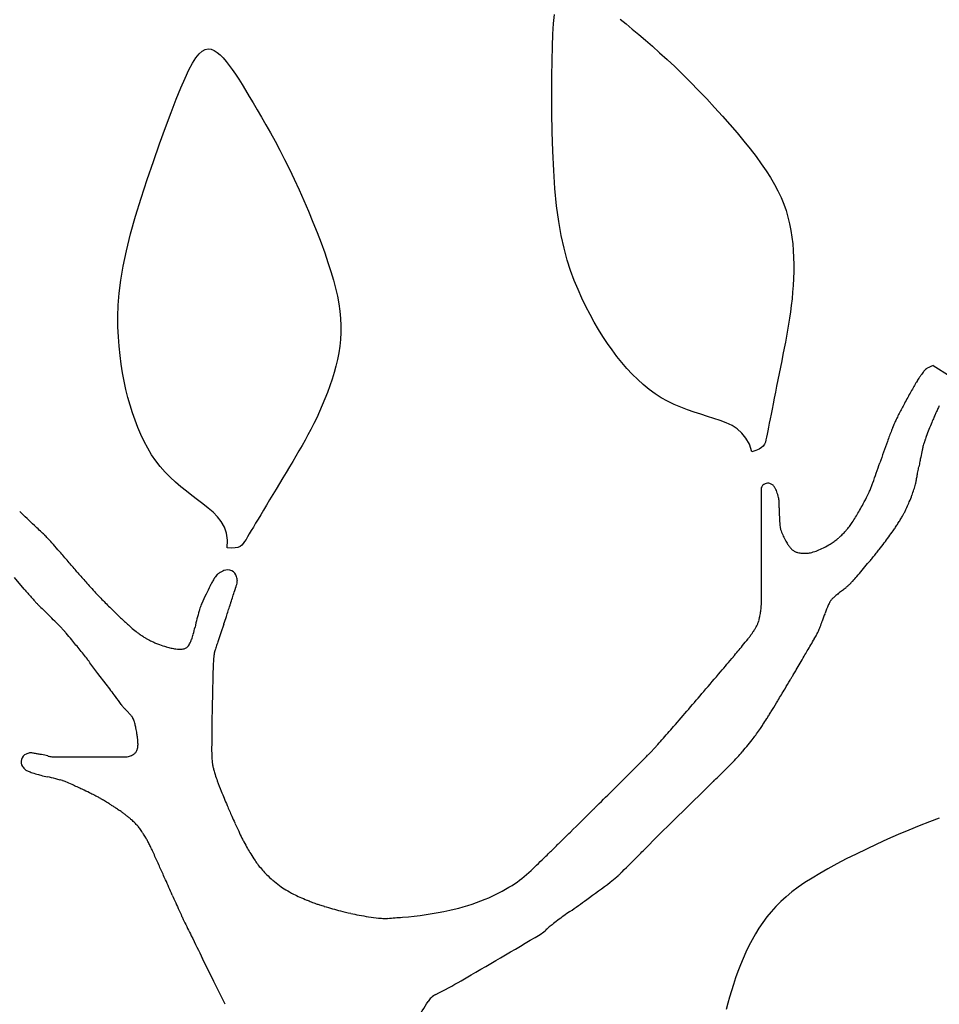
# Model space of a CAD drawing. Units: millimetres. Extents: x 62 to 822, y 13 to 886.
# Drawn here: x 156 to 178, y 382 to 406 of the extents above; entities that cross this region are included whole.
import ezdxf

# ---------------------------------------------------------------- set-up
doc = ezdxf.new("R2010")
doc.units = ezdxf.units.MM

msp = doc.modelspace()

# ---------------------------------------------------------------- linework, layer by layer
for p, q in [((169.112, 405.433), (169.133, 405.645)), ((169.096, 405.182), (169.112, 405.433)), ((170.69, 405.534), (170.828, 405.42)), ((170.828, 405.42), (170.973, 405.3)), ((169.084, 404.89), (169.096, 405.182)), ((170.973, 405.3), (171.126, 405.172)), ((171.126, 405.172), (171.285, 405.036)), ((169.076, 404.554), (169.084, 404.89)), ((171.285, 405.036), (171.451, 404.892)), ((171.451, 404.892), (171.622, 404.74)), ((160.64, 404.616), (160.715, 404.71)), ((160.715, 404.71), (160.788, 404.775)), ((160.788, 404.775), (160.86, 404.814)), ((160.86, 404.814), (160.931, 404.828)), ((160.931, 404.828), (161.002, 404.82)), ((161.002, 404.82), (161.073, 404.793)), ((161.073, 404.793), (161.144, 404.748)), ((161.144, 404.748), (161.214, 404.688)), ((161.214, 404.688), (161.286, 404.615)), ((171.622, 404.74), (171.799, 404.58)), ((160.477, 404.334), (160.561, 404.492)), ((160.561, 404.492), (160.64, 404.616)), ((161.286, 404.615), (161.357, 404.532)), ((161.357, 404.532), (161.429, 404.439)), ((161.429, 404.439), (161.503, 404.339)), ((169.07, 404.174), (169.076, 404.554)), ((171.799, 404.58), (171.98, 404.41)), ((160.386, 404.14), (160.477, 404.334)), ((161.503, 404.339), (161.578, 404.229)), ((161.578, 404.229), (161.655, 404.111)), ((171.98, 404.41), (172.166, 404.232)), ((172.166, 404.232), (172.355, 404.044)), ((160.287, 403.909), (160.386, 404.14)), ((161.655, 404.111), (161.735, 403.984)), ((161.735, 403.984), (161.819, 403.849)), ((169.067, 403.759), (169.07, 404.174)), ((172.355, 404.044), (172.546, 403.848)), ((160.177, 403.639), (160.287, 403.909)), ((161.819, 403.849), (161.906, 403.704)), ((169.069, 403.318), (169.067, 403.759)), ((172.546, 403.848), (172.737, 403.647)), ((160.056, 403.325), (160.177, 403.639)), ((161.906, 403.704), (161.997, 403.551)), ((161.997, 403.551), (162.094, 403.388)), ((172.737, 403.647), (172.925, 403.444)), ((159.922, 402.97), (160.056, 403.325)), ((162.094, 403.388), (162.194, 403.216)), ((169.077, 402.864), (169.069, 403.318)), ((172.925, 403.444), (173.11, 403.239)), ((162.194, 403.216), (162.299, 403.034)), ((162.299, 403.034), (162.406, 402.843)), ((173.11, 403.239), (173.288, 403.037)), ((173.288, 403.037), (173.459, 402.838)), ((159.78, 402.58), (159.922, 402.97)), ((162.406, 402.843), (162.516, 402.643)), ((169.091, 402.405), (169.077, 402.864)), ((173.459, 402.838), (173.619, 402.645)), ((159.633, 402.164), (159.78, 402.58)), ((162.516, 402.643), (162.629, 402.432)), ((173.619, 402.645), (173.767, 402.459)), ((162.629, 402.432), (162.742, 402.211)), ((169.113, 401.953), (169.091, 402.405)), ((173.767, 402.459), (173.904, 402.281)), ((159.487, 401.734), (159.633, 402.164)), ((162.742, 402.211), (162.857, 401.981)), ((173.904, 402.281), (174.03, 402.109)), ((174.03, 402.109), (174.144, 401.943)), ((162.857, 401.981), (162.971, 401.74)), ((169.143, 401.519), (169.113, 401.953)), ((174.144, 401.943), (174.248, 401.78)), ((159.346, 401.297), (159.487, 401.734)), ((162.971, 401.74), (163.085, 401.491)), ((174.248, 401.78), (174.341, 401.621)), ((174.341, 401.621), (174.424, 401.465)), ((163.085, 401.491), (163.197, 401.238)), ((169.183, 401.113), (169.143, 401.519)), ((174.424, 401.465), (174.497, 401.309)), ((159.214, 400.865), (159.346, 401.297)), ((163.197, 401.238), (163.306, 400.983)), ((174.497, 401.309), (174.561, 401.154)), ((174.561, 401.154), (174.615, 400.999)), ((163.306, 400.983), (163.411, 400.728)), ((169.232, 400.744), (169.183, 401.113)), ((174.615, 400.999), (174.661, 400.844)), ((159.096, 400.446), (159.214, 400.865)), ((163.411, 400.728), (163.511, 400.477)), ((169.291, 400.409), (169.232, 400.744)), ((174.661, 400.844), (174.7, 400.688)), ((174.7, 400.688), (174.731, 400.531)), ((163.511, 400.477), (163.604, 400.232)), ((174.731, 400.531), (174.755, 400.372)), ((158.997, 400.05), (159.096, 400.446)), ((163.604, 400.232), (163.69, 399.997)), ((169.359, 400.106), (169.291, 400.409)), ((174.755, 400.372), (174.774, 400.213)), ((158.919, 399.685), (158.997, 400.05)), ((163.69, 399.997), (163.767, 399.772)), ((169.434, 399.829), (169.359, 400.106)), ((174.774, 400.213), (174.787, 400.051)), ((174.787, 400.051), (174.794, 399.887)), ((163.767, 399.772), (163.836, 399.558)), ((169.514, 399.577), (169.434, 399.829)), ((174.794, 399.887), (174.798, 399.722)), ((158.862, 399.35), (158.919, 399.685)), ((163.836, 399.558), (163.896, 399.354)), ((169.6, 399.344), (169.514, 399.577)), ((174.796, 399.556), (174.792, 399.391)), ((174.798, 399.722), (174.796, 399.556)), ((158.823, 399.042), (158.862, 399.35)), ((163.896, 399.354), (163.948, 399.159)), ((169.69, 399.127), (169.6, 399.344)), ((174.792, 399.391), (174.783, 399.227)), ((163.948, 399.159), (163.991, 398.971)), ((169.783, 398.922), (169.69, 399.127)), ((174.771, 399.065), (174.757, 398.906)), ((174.783, 399.227), (174.771, 399.065)), ((158.8, 398.757), (158.823, 399.042)), ((163.991, 398.971), (164.025, 398.79)), ((169.877, 398.726), (169.783, 398.922)), ((174.757, 398.906), (174.74, 398.751)), ((158.791, 398.491), (158.8, 398.757)), ((164.025, 398.79), (164.05, 398.614)), ((164.05, 398.614), (164.066, 398.443)), ((169.974, 398.538), (169.877, 398.726)), ((174.721, 398.601), (174.7, 398.454)), ((174.74, 398.751), (174.721, 398.601)), ((158.794, 398.243), (158.791, 398.491)), ((164.066, 398.443), (164.074, 398.276)), ((170.073, 398.357), (169.974, 398.538)), ((170.175, 398.183), (170.073, 398.357)), ((174.7, 398.454), (174.677, 398.309)), ((158.805, 398.009), (158.794, 398.243)), ((164.074, 398.276), (164.073, 398.112)), ((170.279, 398.015), (170.175, 398.183)), ((174.652, 398.167), (174.626, 398.025)), ((174.677, 398.309), (174.652, 398.167)), ((158.823, 397.785), (158.805, 398.009)), ((164.064, 397.95), (164.048, 397.79)), ((164.073, 398.112), (164.064, 397.95)), ((170.386, 397.854), (170.279, 398.015)), ((174.626, 398.025), (174.599, 397.882)), ((158.846, 397.568), (158.823, 397.785)), ((164.048, 397.79), (164.024, 397.632)), ((170.496, 397.698), (170.386, 397.854)), ((170.61, 397.547), (170.496, 397.698)), ((174.571, 397.739), (174.542, 397.593)), ((174.599, 397.882), (174.571, 397.739)), ((158.874, 397.358), (158.846, 397.568)), ((163.994, 397.474), (163.957, 397.318)), ((164.024, 397.632), (163.994, 397.474)), ((170.727, 397.401), (170.61, 397.547)), ((174.513, 397.444), (174.483, 397.293)), ((174.542, 397.593), (174.513, 397.444)), ((158.906, 397.155), (158.874, 397.358)), ((163.957, 397.318), (163.915, 397.161)), ((170.848, 397.26), (170.727, 397.401)), ((170.973, 397.125), (170.848, 397.26)), ((174.483, 397.293), (174.453, 397.141)), ((178.099, 397.328), (178.501, 397.078)), ((158.943, 396.957), (158.906, 397.155)), ((158.985, 396.764), (158.943, 396.957)), ((163.867, 397.004), (163.814, 396.848)), ((163.915, 397.161), (163.867, 397.004)), ((171.102, 396.997), (170.973, 397.125)), ((171.235, 396.877), (171.102, 396.997)), ((174.423, 396.991), (174.393, 396.842)), ((174.453, 397.141), (174.423, 396.991)), ((159.031, 396.576), (158.985, 396.764)), ((163.814, 396.848), (163.758, 396.692)), ((171.372, 396.765), (171.235, 396.877)), ((171.514, 396.661), (171.372, 396.765)), ((174.393, 396.842), (174.365, 396.697)), ((159.082, 396.392), (159.031, 396.576)), ((163.697, 396.538), (163.634, 396.387)), ((163.758, 396.692), (163.697, 396.538)), ((171.66, 396.568), (171.514, 396.661)), ((171.811, 396.484), (171.66, 396.568)), ((174.337, 396.556), (174.31, 396.422)), ((174.365, 396.697), (174.337, 396.556)), ((159.139, 396.211), (159.082, 396.392)), ((163.634, 396.387), (163.569, 396.238)), ((171.965, 396.409), (171.811, 396.484)), ((172.122, 396.342), (171.965, 396.409)), ((172.281, 396.282), (172.122, 396.342)), ((172.439, 396.226), (172.281, 396.282)), ((174.285, 396.295), (174.261, 396.176)), ((174.31, 396.422), (174.285, 396.295)), ((159.2, 396.034), (159.139, 396.211)), ((159.266, 395.861), (159.2, 396.034)), ((163.501, 396.094), (163.433, 395.953)), ((163.569, 396.238), (163.501, 396.094)), ((172.598, 396.174), (172.439, 396.226)), ((172.754, 396.124), (172.598, 396.174)), ((172.908, 396.075), (172.754, 396.124)), ((173.057, 396.025), (172.908, 396.075)), ((173.201, 395.97), (173.057, 396.025)), ((174.239, 396.065), (174.219, 395.962)), ((174.261, 396.176), (174.239, 396.065)), ((159.338, 395.692), (159.266, 395.861)), ((163.364, 395.818), (163.295, 395.687)), ((163.433, 395.953), (163.364, 395.818)), ((173.336, 395.906), (173.201, 395.97)), ((173.46, 395.828), (173.336, 395.906)), ((173.571, 395.731), (173.46, 395.828)), ((174.2, 395.866), (174.182, 395.779)), ((174.219, 395.962), (174.2, 395.866)), ((159.417, 395.528), (159.338, 395.692)), ((163.225, 395.558), (163.154, 395.432)), ((163.295, 395.687), (163.225, 395.558)), ((173.667, 395.612), (173.571, 395.731)), ((173.746, 395.466), (173.667, 395.612)), ((174.14, 395.567), (174.125, 395.513)), ((174.153, 395.63), (174.14, 395.567)), ((174.167, 395.7), (174.153, 395.63)), ((174.182, 395.779), (174.167, 395.7)), ((159.501, 395.37), (159.417, 395.528)), ((159.593, 395.218), (159.501, 395.37)), ((163.154, 395.432), (163.081, 395.307)), ((173.804, 395.289), (173.746, 395.466)), ((173.979, 395.35), (173.903, 395.319)), ((174.035, 395.384), (173.979, 395.35)), ((174.076, 395.422), (174.035, 395.384)), ((174.105, 395.465), (174.076, 395.422)), ((174.125, 395.513), (174.105, 395.465)), ((159.691, 395.073), (159.593, 395.218)), ((163.008, 395.182), (162.933, 395.057)), ((163.081, 395.307), (163.008, 395.182)), ((173.903, 395.319), (173.804, 395.289)), ((159.798, 394.935), (159.691, 395.073)), ((159.911, 394.806), (159.798, 394.935)), ((162.857, 394.929), (162.779, 394.799)), ((162.933, 395.057), (162.857, 394.929)), ((160.032, 394.683), (159.911, 394.806)), ((160.157, 394.568), (160.032, 394.683)), ((162.7, 394.667), (162.62, 394.534)), ((162.779, 394.799), (162.7, 394.667)), ((160.285, 394.457), (160.157, 394.568)), ((160.416, 394.351), (160.285, 394.457)), ((162.541, 394.402), (162.463, 394.272)), ((162.62, 394.534), (162.541, 394.402)), ((174.037, 393.31), (174.037, 394.442)), ((160.547, 394.249), (160.416, 394.351)), ((160.678, 394.149), (160.547, 394.249)), ((162.463, 394.272), (162.387, 394.145)), ((160.806, 394.051), (160.678, 394.149)), ((160.93, 393.954), (160.806, 394.051)), ((161.047, 393.853), (160.93, 393.954)), ((162.314, 394.023), (162.243, 393.905)), ((162.387, 394.145), (162.314, 394.023)), ((161.152, 393.747), (161.047, 393.853)), ((161.243, 393.632), (161.152, 393.747)), ((162.115, 393.69), (162.056, 393.593)), ((162.177, 393.795), (162.115, 393.69)), ((162.243, 393.905), (162.177, 393.795)), ((161.315, 393.504), (161.243, 393.632)), ((161.365, 393.359), (161.315, 393.504)), ((162.002, 393.503), (161.952, 393.419)), ((162.056, 393.593), (162.002, 393.503)), ((161.39, 393.196), (161.365, 393.359)), ((161.865, 393.274), (161.828, 393.212)), ((161.906, 393.343), (161.865, 393.274)), ((161.952, 393.419), (161.906, 393.343)), ((174.037, 391.844), (174.037, 393.31)), ((161.385, 393.009), (161.39, 393.196)), ((161.488, 393.004), (161.385, 393.009)), ((161.57, 393.008), (161.488, 393.004)), ((161.635, 393.021), (161.57, 393.008)), ((161.686, 393.042), (161.635, 393.021)), ((161.728, 393.073), (161.686, 393.042)), ((161.763, 393.111), (161.728, 393.073)), ((161.795, 393.158), (161.763, 393.111)), ((161.828, 393.212), (161.795, 393.158)), ((156.575, 392.036), (156.342, 392.307)), ((161.302, 391.202), (161.231, 390.995)), ((161.231, 390.995), (161.16, 390.788)), ((158.322, 390.035), (158.133, 390.29)), ((158.512, 389.781), (158.322, 390.035)), ((157.261, 388.058), (157.977, 388.058)), ((157.977, 388.058), (158.956, 388.058)), ((172.682, 387.271), (172.303, 386.9)), ((172.303, 386.9), (171.923, 386.53)), ((171.923, 386.53), (171.589, 386.195)), ((178.012, 386.518), (177.771, 386.425)), ((178.244, 386.604), (178.012, 386.518)), ((177.524, 386.325), (177.272, 386.219)), ((177.771, 386.425), (177.524, 386.325)), ((171.589, 386.195), (171.255, 385.86)), ((176.766, 385.993), (176.517, 385.876)), ((177.019, 386.108), (176.766, 385.993)), ((177.272, 386.219), (177.019, 386.108)), ((176.517, 385.876), (176.274, 385.758)), ((176.04, 385.641), (175.817, 385.525)), ((176.274, 385.758), (176.04, 385.641)), ((175.413, 385.3), (175.231, 385.19)), ((175.608, 385.411), (175.413, 385.3)), ((175.817, 385.525), (175.608, 385.411)), ((175.061, 385.081), (174.903, 384.971)), ((175.231, 385.19), (175.061, 385.081)), ((174.755, 384.861), (174.618, 384.748)), ((174.903, 384.971), (174.755, 384.861)), ((174.49, 384.633), (174.372, 384.515)), ((174.618, 384.748), (174.49, 384.633)), ((174.261, 384.393), (174.159, 384.268)), ((174.372, 384.515), (174.261, 384.393)), ((174.063, 384.139), (173.973, 384.006)), ((174.159, 384.268), (174.063, 384.139)), ((173.973, 384.006), (173.889, 383.87)), ((173.811, 383.729), (173.736, 383.585)), ((173.889, 383.87), (173.811, 383.729)), ((173.666, 383.437), (173.599, 383.286)), ((173.736, 383.585), (173.666, 383.437)), ((161.067, 382.739), (160.8, 383.28)), ((173.599, 383.286), (173.536, 383.133)), ((173.476, 382.979), (173.421, 382.825)), ((173.536, 383.133), (173.476, 382.979)), ((161.334, 382.199), (161.067, 382.739)), ((173.421, 382.825), (173.369, 382.671)), ((173.321, 382.519), (173.276, 382.369)), ((173.369, 382.671), (173.321, 382.519)), ((173.276, 382.369), (173.235, 382.223)), ((173.235, 382.223), (173.198, 382.079))]:
    msp.add_line(p, q)
for centre, radius, start, end in [((186.152, 390.898), 10.394, 142.734, 143.3203), ((178.117, 397.012), 0.298, 121.8005, 142.734), ((178.273, 396.761), 0.593, 107.0039, 121.8005), ((179.185, 396.028), 1.738, 147.6167, 149.2721), ((194.51, 386.309), 19.884, 147.5669, 147.6167), ((182.576, 393.893), 5.745, 147.4744, 147.5669), ((186.412, 391.446), 10.295, 147.1658, 147.4744), ((180.369, 395.345), 3.104, 146.6038, 147.1658), ((177.828, 397.021), 0.0595, 145.4087, 146.6038), ((214.22, 371.924), 44.267, 145.3649, 145.4087), ((178.501, 396.597), 0.855, 143.3203, 145.3649), ((183.115, 393.621), 6.346, 149.9035, 151.221), ((187.958, 390.813), 11.944, 149.2721, 149.9035), ((203.685, 382.322), 29.815, 151.221, 151.8289), ((194.11, 387.45), 18.953, 151.8289, 152.6206), ((198.156, 386.982), 22.017, 154.9919, 155.1288), ((246.031, 364.649), 74.845, 154.91771, 154.99194), ((180.818, 394.313), 3.993, 154.2154, 155.6152), ((181.428, 394.018), 4.671, 152.6206, 154.2154), ((181.35, 394.648), 3.544, 156.8692, 157.8809), ((191.278, 390.407), 14.34, 156.6156, 156.8692), ((179.618, 395.449), 1.637, 155.865, 156.6156), ((185.185, 392.955), 7.737, 155.4401, 155.865), ((191.261, 390.178), 14.416, 155.1288, 155.4401), ((198.914, 387.514), 23.32, 159.2043, 159.8909), ((185.274, 392.694), 8.73, 158.7185, 159.2043), ((180.696, 394.478), 3.817, 157.9838, 158.7185), ((178.451, 395.385), 1.395, 155.6152, 157.9838), ((185.239, 392.92), 7.797, 158.226, 159.4999), ((206.267, 384.521), 30.44, 157.8809, 158.226), ((181.178, 394.439), 3.461, 159.4999, 161.4118), ((197.474, 388.041), 21.787, 159.8909, 160.6012), ((193.129, 391.998), 15.648, 167.717, 168.3439), ((181.581, 394.512), 3.83, 167.1096, 167.717), ((182.071, 394.4), 4.332, 166.5385, 167.1096), ((178.881, 395.164), 1.052, 163.4787, 166.5385), ((180.082, 394.807), 2.305, 161.4118, 163.4787), ((203.333, 385.978), 27.998, 160.6012, 161.1423), ((183.483, 393.988), 5.799, 168.3439, 169.3738), ((124.065, 413.191), 55.811, 340.7361, 341.0075), ((73.705, 414.186), 105.822, 349.44902, 349.51726), ((210.222, 388.971), 33.004, 169.3738, 169.5925), ((137.523, 408.488), 41.555, 340.4078, 340.7361), ((122.604, 405.077), 56.081, 349.23, 349.3399), ((121.896, 405.21), 56.801, 349.3399, 349.449), ((174.059, 394.442), 0.0222, 157.8976, 180), ((174.246, 394.366), 0.224, 150.9822, 157.8976), ((174.109, 394.443), 0.0666, 126.7923, 150.9822), ((174.241, 394.266), 0.287, 115.2106, 126.7923), ((174.188, 394.378), 0.164, 94.614, 115.2106), ((174.188, 394.381), 0.16, 73.7974, 94.614), ((174.18, 394.354), 0.188, 52.4265, 73.7974), ((174.176, 394.35), 0.194, 31.3821, 52.4265), ((173.791, 394.114), 0.646, 25.5522, 31.3821), ((173.887, 394.16), 0.54, 19.1722, 25.5522), ((172.233, 396.328), 4.786, 335.3586, 336.5963), ((175.854, 394.761), 0.84, 336.5963, 339.5518), ((170.913, 396.603), 6.112, 339.5518, 340.4078), ((175.167, 395.165), 2.594, 339.574, 342.659), ((174.607, 395.34), 3.181, 342.659, 345.0779), ((176.637, 394.799), 1.08, 345.0779, 349.23), ((173.082, 393.88), 1.392, 13.4686, 19.1722), ((173.794, 394.051), 0.66, 5.1801, 13.4686), ((168.834, 398.119), 8.626, 331.4902, 332.997), ((173.39, 395.797), 3.512, 332.997, 335.3586), ((173.967, 395.612), 3.874, 337.0499, 339.574), ((173.247, 394.001), 1.208, 357.906, 5.1801), ((176.913, 393.867), 2.46, 177.906, 183.0021), ((170.556, 397.184), 6.666, 330.1279, 331.4902), ((175.61, 394.806), 2.045, 333.655, 335.854), ((171.167, 396.798), 6.915, 335.854, 337.0499), ((-990.45, -824.088), 1672.974, 46.704186, 46.720613), ((180.762, 394.069), 6.314, 183.0021, 184.7984), ((173.361, 395.506), 3.397, 326.1508, 328.6448), ((171.459, 396.665), 5.625, 328.6448, 330.1279), ((174.501, 395.388), 3.299, 328.7285, 330.46), ((175.424, 394.865), 2.239, 330.46, 332.2253), ((174.385, 395.412), 3.413, 332.2253, 333.655), ((149.836, 386.131), 10.181, 46.4936, 46.7042), ((107.772, 341.815), 71.282, 46.36448, 46.4936), ((174.988, 393.584), 0.52, 184.7984, 191.0617), ((174.921, 393.571), 0.452, 191.0617, 200.5808), ((174.159, 395.045), 2.481, 318.7519, 320.602), ((174.931, 394.411), 1.482, 320.602, 322.9955), ((174.42, 394.796), 2.123, 322.9955, 326.1508), ((172.335, 396.786), 5.878, 325.0247, 326.0358), ((172.536, 396.651), 5.635, 326.0358, 327.0684), ((174.253, 395.539), 3.589, 327.0684, 328.7285), ((140.664, 376.312), 23.617, 46.1401, 46.3645), ((152.812, 388.954), 6.084, 45.91, 46.1401), ((153.644, 389.813), 4.888, 45.6532, 45.91), ((156.713, 392.952), 0.498, 44.0063, 45.6532), ((150.725, 387.168), 8.823, 43.6149, 44.0063), ((151.994, 388.378), 7.07, 42.1948, 43.6149), ((175.808, 393.904), 1.399, 200.5808, 205.9859), ((178.298, 395.118), 4.169, 205.9859, 207.8805), ((175.212, 393.995), 0.991, 307.6651, 311.5424), ((174.59, 394.697), 1.929, 311.5424, 314.974), ((174.828, 394.458), 1.591, 314.974, 318.7519), ((169.928, 398.467), 8.813, 322.7247, 323.8785), ((169.834, 398.536), 8.93, 323.8785, 325.0247), ((149.492, 386.109), 10.448, 41.0266, 42.1948), ((175.24, 393.5), 0.709, 207.8805, 212.4753), ((176.41, 394.245), 2.097, 212.4753, 213.6916), ((176.046, 394.003), 1.659, 213.6916, 215.0589), ((175.088, 393.33), 0.488, 215.0589, 218.1602), ((175.825, 393.909), 1.426, 218.1602, 219.9743), ((174.864, 393.103), 0.171, 219.9743, 233.8181), ((174.862, 394.21), 1.357, 289.9607, 296.2553), ((174.034, 395.887), 3.227, 296.2553, 299.6651), ((175.039, 394.123), 1.196, 299.6651, 305.2666), ((174.235, 395.26), 2.589, 305.2666, 307.6651), ((162.274, 404.293), 18.433, 322.1193, 322.7247), ((120.387, 360.785), 49.028, 40.8678, 41.0266), ((-34.919, 226.407), 254.399, 40.79816, 40.86784), ((175.073, 393.39), 0.527, 233.8181, 241.7024), ((174.962, 393.184), 0.292, 241.7024, 255.6606), ((175.043, 393.501), 0.62, 255.6606, 265.2321), ((175.052, 393.606), 0.725, 265.2321, 273.7065), ((175.06, 393.486), 0.605, 273.7065, 282.984), ((174.948, 393.973), 1.105, 282.984, 289.9607), ((161.155, 405.45), 20.028, 320.5115, 320.8119), ((157.283, 408.606), 25.023, 320.8119, 321.0806), ((171.879, 396.821), 6.263, 321.0806, 322.1193), ((115.643, 356.36), 55.51, 40.5083, 40.7982), ((120.452, 439.406), 73.035, 320.02024, 320.18088), ((163.304, 403.679), 17.243, 320.1809, 320.5115), ((190.82, 420.546), 43.34, 220.4676, 220.8389), ((161.408, 392.085), 0.39, 148.28, 150.8866), ((162.338, 391.51), 1.483, 147.9783, 148.28), ((161.3, 392.144), 0.267, 144.7642, 145.1299), ((161.095, 392.288), 0.0167, 145.1299, 147.9783), ((161.913, 391.711), 1.018, 144.5767, 144.7642), ((162.463, 391.32), 1.692, 144.1232, 144.5767), ((161.429, 392.068), 0.416, 143.2082, 144.1232), ((173.095, 383), 15.192, 142.1431, 142.1694), ((161.104, 392.312), 0.00969, 142.1694, 143.2082), ((161.235, 392.218), 0.171, 140.1243, 142.1431), ((171.311, 383.801), 13.3, 139.8954, 140.1243), ((161.298, 392.233), 0.21, 121.6892, 139.8954), ((161.62, 391.712), 0.822, 112.5244, 121.6892), ((161.394, 392.257), 0.233, 64.5403, 112.5244), ((161.407, 392.282), 0.204, 13.1, 64.5403), ((160.934, 392.172), 0.69, 3.9244, 13.1), ((170.696, 397.178), 7.401, 317.9818, 319.1293), ((167.01, 400.367), 12.275, 319.1293, 320.0202), ((161.713, 395.387), 4.867, 220.8389, 222.8413), ((173.918, 406.705), 21.512, 222.8413, 223.7937), ((178.043, 383.42), 19.149, 153.0075, 153.6705), ((163.783, 390.684), 3.146, 151.3715, 153.0075), ((170.906, 386.795), 11.262, 150.8866, 151.3715), ((130.705, 402.038), 32.448, 342.0642, 342.0835), ((149.624, 395.891), 12.556, 342.2249, 342.278), ((174.113, 388.04), 13.161, 162.2249, 162.2254), ((162.556, 391.745), 1.024, 162.2219, 162.2236), ((160.997, 392.244), 0.612, 342.0835, 342.2236), ((146.191, 396.988), 16.159, 342.278, 342.3248), ((-2585.46, 1261.304), 2881.288, 342.441558, 342.441889), ((161.566, 392.088), 0.0232, 342.3248, 342.4416), ((157.86, 393.278), 3.915, 342.4419, 342.6396), ((75.293, 419.091), 90.423, 342.6396, 342.68074), ((161.492, 392.211), 0.13, 342.6807, 3.9244), ((173.501, 395.141), 3.979, 307.987, 309.6105), ((173.172, 395.538), 4.494, 309.6105, 310.4966), ((175.396, 392.933), 1.069, 310.4966, 312.3131), ((175.699, 392.601), 0.62, 312.3131, 315.9876), ((174.63, 393.633), 2.105, 315.9876, 317.9818), ((190.687, 421.358), 44.983, 220.681, 221.0072), ((165.006, 399.028), 10.951, 221.0072, 221.6682), ((165.138, 389.807), 4.75, 153.6705, 156.5694), ((-1091.144, 799.215), 1317.23, 341.979497, 341.992169), ((122.785, 404.602), 40.773, 341.9922, 342.0642), ((172.012, 391.844), 2.026, 357.2312, 360), ((177.269, 390.146), 2.274, 131.1028, 133.2823), ((178.415, 388.832), 4.018, 129.4631, 131.1028), ((178.952, 388.18), 4.862, 128.1344, 129.4631), ((158.955, 393.642), 2.85, 221.6682, 222.2531), ((157.72, 392.521), 1.182, 222.2531, 223.1611), ((157.736, 392.536), 1.204, 223.1611, 224.5609), ((163.526, 398.238), 9.33, 224.5609, 225.0638), ((168.11, 402.832), 15.82, 225.0638, 225.7088), ((166.624, 399.712), 11.407, 223.7937, 225.306), ((169.861, 402.984), 16.009, 225.306, 226.5825), ((161.898, 391.211), 1.219, 156.5694, 162.2937), ((-8720.49, 3282.185), 9340.451, 341.9713445, 341.9730536), ((-463.652, 595.082), 657.37, 341.973054, 341.979497), ((168.814, 391.998), 5.227, 355.5078, 357.2312), ((179.758, 389.878), 4.507, 156.8305, 159.4504), ((176.368, 391.328), 0.82, 150.6846, 156.8305), ((176.192, 391.427), 0.618, 147.6015, 150.6846), ((175.751, 391.707), 0.0953, 139.7462, 147.6015), ((175.875, 391.602), 0.258, 135.7972, 139.7462), ((176.146, 391.339), 0.636, 133.2823, 135.7972), ((144.57, 378.719), 17.878, 45.1009, 45.6717), ((109.396, 343.421), 67.709, 44.92389, 45.10089), ((173.642, 387.948), 13.409, 164.5708, 165.3918), ((162.397, 391.051), 1.743, 162.2937, 164.5708), ((-69.022, 466.368), 242.279, 341.92795, 341.97134), ((172.798, 391.63), 1.221, 343.6647, 347.569), ((172.221, 391.757), 1.813, 347.569, 351.3188), ((172.577, 391.703), 1.453, 351.3188, 355.5078), ((179.761, 389.876), 4.51, 159.4504, 161.8995), ((136.463, 370.415), 29.482, 44.6557, 44.9239), ((150.614, 384.398), 9.588, 44.3987, 44.6557), ((165.403, 398.273), 9.524, 226.5825, 228.0934), ((161.767, 394.221), 4.08, 228.0934, 230.402), ((157.171, 391.875), 3.528, 345.0077, 347.8546), ((165.228, 390.141), 4.714, 165.3918, 167.8546), ((160.756, 391.389), 0.577, 341.0389, 341.928), ((173.258, 391.489), 0.739, 329.3311, 334.0797), ((173.115, 391.559), 0.898, 334.0797, 338.3888), ((173.328, 391.474), 0.669, 338.3888, 343.6647), ((171.049, 392.849), 4.697, 337.2932, 338.668), ((173.011, 392.083), 2.591, 338.668, 341.8995), ((154.91, 388.604), 3.576, 43.978, 44.3987), ((156.961, 390.584), 0.725, 42.1777, 43.978), ((155.268, 389.05), 3.01, 41.294, 42.1777), ((155.564, 389.309), 2.617, 39.9286, 41.294), ((136.42, 373.286), 27.581, 39.5081, 39.9286), ((161.466, 393.858), 3.608, 230.402, 232.715), ((160.192, 392.185), 1.505, 232.715, 236.2962), ((160.916, 393.269), 2.809, 236.2962, 237.5602), ((160.359, 392.393), 1.771, 237.5602, 239.1518), ((159.485, 391.255), 1.132, 338.8351, 345.0077), ((171.368, 392.699), 2.985, 321.8586, 323.201), ((169.879, 393.813), 4.844, 323.201, 324.2549), ((172.66, 391.811), 1.417, 324.2549, 327.0484), ((172.068, 392.195), 2.123, 327.0484, 329.3311), ((169.215, 394.363), 7.01, 329.988, 330.8989), ((173.648, 391.896), 1.937, 330.8989, 332.6317), ((175.005, 391.194), 0.409, 332.6317, 337.2932), ((128.069, 366.4), 38.405, 39.032, 39.5081), ((160.504, 392.635), 2.053, 239.1518, 241.0771), ((160.359, 392.374), 1.755, 241.0771, 243.1597), ((159.953, 391.571), 0.854, 243.1597, 245.9858), ((161.103, 394.153), 3.681, 245.9858, 247.3471), ((160.308, 392.248), 1.617, 247.3471, 250.8768), ((161.332, 395.199), 4.741, 250.8768, 252.9381), ((160.429, 392.26), 1.666, 252.9381, 256.9836), ((160.341, 390.766), 0.143, 304.7726, 316.2943), ((160.307, 390.799), 0.191, 316.2943, 326.2455), ((160.06, 390.964), 0.487, 326.2455, 332.4693), ((159.548, 391.23), 1.064, 332.4693, 338.8351), ((187.144, 381.994), 27.432, 161.4451, 161.6849), ((170.203, 387.681), 9.562, 161.0389, 161.4451), ((153.13, 407.47), 26.454, 319.9037, 320.6433), ((166.009, 396.908), 9.798, 320.6433, 321.8586), ((31.145, 474.117), 166.46, 329.8734, 329.988), ((150.19, 384.334), 9.927, 38.0958, 39.032), ((143.821, 379.341), 18.021, 37.6316, 38.0958), ((160.384, 392.063), 1.463, 256.9836, 261.3), ((160.257, 391.231), 0.622, 261.3, 268.4243), ((160.254, 391.148), 0.54, 268.4243, 276.0756), ((160.274, 390.968), 0.358, 276.0756, 283.9621), ((160.312, 390.814), 0.2, 283.9621, 294.5292), ((160.319, 390.797), 0.181, 294.5292, 304.7726), ((162.794, 390.257), 1.739, 173.261, 175.6149), ((162.897, 390.244), 1.843, 171.7915, 173.261), ((161.419, 390.458), 0.349, 168.4163, 171.7915), ((161.723, 390.395), 0.66, 166.9293, 168.4163), ((161.265, 390.502), 0.19, 164.1594, 166.9293), ((161.893, 390.323), 0.843, 162.5827, 164.1594), ((163.57, 389.797), 2.6, 161.6849, 162.5827), ((96.696, 454.986), 100.229, 319.63576, 319.90366), ((-551.913, 816.704), 842.714, 329.589085, 329.614128), ((146.994, 406.89), 32.517, 329.6141, 329.8734), ((155.024, 387.979), 3.874, 36.6304, 37.6316), ((172.391, 389.714), 11.352, 177.1425, 178.5225), ((165.177, 390.074), 4.129, 175.6149, 177.1425), ((243.751, 387.873), 82.736, 178.52245, 179.0336), ((44.29, 499.53), 169.007, 319.42945, 319.63576), ((91.199, 439.227), 97.006, 329.46676, 329.49049), ((23.468, 479.139), 175.621, 329.49049, 329.50812), ((105.332, 430.933), 80.618, 329.50812, 329.58909), ((1001.583, 1016.596), 1050.555, 216.630426, 216.650219), ((43.628, 468.106), 152.653, 329.08286, 329.17355), ((162.175, 397.363), 14.602, 329.1736, 329.4668), ((-7.288, 543.692), 236.909, 319.16347, 319.42945), ((115.189, 425.249), 69.24, 328.81063, 329.08286), ((501.369, 644.423), 427.076, 216.65022, 216.68126), ((161.206, 391.047), 2.917, 216.6813, 216.9347), ((161.253, 391.082), 2.976, 216.9347, 217.1855), ((159.009, 389.38), 0.159, 217.1855, 220.6398), ((160.014, 390.243), 1.484, 220.6398, 221.7717), ((505.54, 383.457), 344.563, 179.0336, 179.14182), ((140.658, 409.83), 39.468, 328.4501, 328.8106), ((160.08, 390.301), 1.572, 221.7717, 224.7254), ((156.981, 387.275), 2.759, 42.4069, 44.0901), ((150.056, 380.95), 12.138, 42.0882, 42.4069), ((152.993, 383.603), 8.18, 41.6999, 42.0882), ((157.803, 387.888), 1.739, 40.7861, 41.6999), ((165.284, 394.583), 10.504, 327.6733, 328.2123), ((109.456, 429.181), 76.183, 328.21227, 328.28934), ((159.363, 398.345), 17.518, 328.2893, 328.4501), ((158.728, 388.686), 0.517, 39.1098, 40.7861), ((159.081, 388.973), 0.0621, 32.9246, 39.1098), ((158.84, 388.817), 0.348, 30.3147, 32.9246), ((158.967, 388.891), 0.201, 23.7776, 30.3147), ((158.409, 388.646), 0.811, 20.5229, 23.7776), ((158.407, 388.645), 0.813, 17.3538, 20.5229), ((157.951, 388.502), 1.291, 14.8391, 17.3538), ((157.754, 388.45), 1.495, 11.325, 14.8391), ((171.034, 390.769), 3.605, 325.6018, 327.3565), ((148.48, 405.217), 30.389, 327.3565, 327.6733), ((155.961, 388.091), 3.324, 8.9687, 11.325), ((155.733, 388.055), 3.555, 7.3355, 8.9687), ((184.727, 388.263), 23.713, 179.1418, 179.5543), ((145.791, 411.387), 34.578, 318.4672, 319.1635), ((171.104, 390.618), 3.46, 322.2156, 324.3804), ((167.869, 392.936), 7.44, 324.3804, 325.6018), ((157.535, 388.287), 1.737, 4.9994, 7.3355), ((158.139, 388.34), 1.131, 1.7951, 4.9994), ((158.936, 388.347), 0.334, 353.0346, 357.2533), ((158.707, 388.358), 0.563, 357.2533, 1.7951), ((185.297, 388.258), 24.283, 179.5543, 179.8994), ((135.979, 420.078), 47.685, 318.2429, 318.4672), ((167.674, 393.287), 7.807, 319.1602, 320.7459), ((167.906, 393.098), 7.507, 320.7459, 322.2156), ((156.695, 387.948), 0.194, 113.2512, 164.4289), ((156.857, 387.57), 0.605, 104.7728, 113.2512), ((156.722, 388.082), 0.0761, 80.702, 104.7728), ((154.776, 376.191), 12.125, 80.3022, 80.702), ((156.226, 384.678), 3.515, 79.5596, 80.3022), ((133.622, 262.003), 128.255, 79.52048, 79.55963), ((152.45, 363.796), 24.736, 79.4313, 79.5205), ((156.483, 385.411), 2.748, 76.2631, 79.4313), ((158.935, 388.496), 0.442, 290.4326, 297.9719), ((159.009, 388.356), 0.283, 297.9719, 306.7732), ((159.071, 388.274), 0.181, 306.7732, 317.7967), ((159.037, 388.304), 0.227, 317.7967, 327.633), ((159.07, 388.283), 0.187, 327.633, 338.4665), ((158.799, 388.39), 0.478, 338.4665, 343.0136), ((159.044, 388.315), 0.222, 343.0136, 349.6943), ((158.739, 388.371), 0.532, 349.6943, 353.0346), ((173.36, 388.279), 12.347, 179.8994, 180.3835), ((164.604, 388.221), 3.59, 180.3835, 181.5986), ((165.89, 388.256), 4.877, 181.5986, 182.6412), ((118.092, 441.171), 75.18, 314.95217, 315.10143), ((86.555, 472.597), 119.702, 315.10143, 315.12443), ((154.798, 404.649), 23.4, 315.1244, 315.1764), ((165.144, 394.367), 8.815, 315.1764, 315.3279), ((169.996, 389.57), 1.992, 315.3279, 315.6466), ((171.275, 388.319), 0.202, 315.6466, 316.3389), ((167.392, 392.025), 5.57, 316.3389, 316.4709), ((170.08, 389.471), 1.862, 316.4709, 317.3342), ((159.436, 399.282), 16.338, 317.3342, 317.6256), ((166.854, 392.515), 6.297, 317.6256, 318.2429), ((169.999, 391.277), 4.733, 317.1237, 319.1602), ((156.701, 387.946), 0.201, 164.4289, 214.6752), ((157.38, 389.079), 1.029, 256.2631, 261.4421), ((157.325, 388.716), 0.661, 261.4421, 263.6671), ((157.261, 388.14), 0.0816, 263.6671, 270), ((158.956, 388.305), 0.247, 270, 277.1194), ((158.872, 388.977), 0.924, 277.1194, 280.7989), ((158.995, 388.335), 0.271, 280.7989, 290.4326), ((162.883, 388.118), 1.866, 182.6412, 184.4902), ((162.007, 388.049), 0.988, 184.4902, 187.0321), ((161.651, 388.005), 0.629, 187.0321, 189.2703), ((162.318, 388.114), 1.305, 189.2703, 190.8245), ((161.883, 388.031), 0.862, 190.8245, 193.6902), ((-37.943, 597.467), 296.033, 314.87696, 314.95217), ((169.262, 391.795), 5.625, 314.5491, 316.0868), ((164.402, 396.474), 12.371, 316.0868, 317.1237), ((157.011, 388.161), 0.577, 214.6752, 224.0092), ((156.666, 387.827), 0.0972, 224.0092, 246.8807), ((157.613, 390.046), 2.51, 246.8807, 249.0361), ((157.078, 388.649), 1.014, 249.0361, 252.4281), ((160.521, 399.522), 12.419, 252.4281, 253.1086), ((157.428, 389.336), 1.774, 253.1086, 254.9093), ((164.26, 388.61), 3.309, 193.6902, 195.1529), ((163.308, 388.352), 2.323, 195.1529, 197.8304), ((165.726, 389.13), 4.863, 197.8304, 199.6807), ((-139.114, 699.073), 439.418, 314.79561, 314.87696), ((-20.436, 584.502), 276.034, 314.49241, 314.54914), ((157.677, 390.259), 2.73, 254.9093, 258.4045), ((156.353, 383.809), 3.855, 75.4633, 78.4045), ((155.828, 381.781), 5.949, 74.4145, 75.4633), ((157.027, 386.081), 1.486, 72.3157, 74.4145), ((157.125, 386.387), 1.164, 67.9655, 72.3157), ((156.129, 383.927), 3.818, 65.5635, 67.9655), ((150.375, 371.263), 17.728, 64.7057, 65.5635), ((168.1, 389.979), 7.383, 199.6807, 201.7159), ((-2800.046, 3423.354), 4249.107, 314.396064, 314.3999), ((100.284, 461.624), 103.778, 314.3999, 314.49241), ((153.917, 378.759), 9.438, 63.5299, 64.7057), ((110.859, 292.284), 106.039, 63.46194, 63.52994), ((174.369, 392.475), 14.131, 201.7159, 203.187), ((-77.573, 637.091), 352.073, 314.70473, 314.79561), ((168.19, 391.875), 6.433, 314.2975, 314.3961), ((157.224, 385.125), 2.265, 62.9966, 63.4619), ((155.679, 382.093), 5.668, 62.8622, 62.9966), ((154.809, 380.394), 7.576, 62.7459, 62.8622), ((157.678, 385.965), 1.31, 61.0543, 62.7459), ((155.27, 381.61), 6.287, 60.2821, 61.0543), ((156.092, 383.05), 4.628, 59.027, 60.2821), ((154.977, 381.193), 6.795, 57.9912, 59.027), ((154.419, 380.301), 7.847, 57.4098, 57.9912), ((154.719, 380.769), 7.29, 56.8067, 57.4098), ((156.077, 382.845), 4.81, 55.7783, 56.8067), ((154.793, 380.958), 7.093, 54.9314, 55.7783), ((157.059, 384.186), 3.148, 53.5228, 54.9314), ((156.575, 383.53), 3.964, 52.2674, 53.5228), ((193.213, 400.547), 34.631, 203.187, 203.6491), ((-574.968, 1139.614), 1059.131, 314.661195, 314.702531), ((-1145.609, 1716.212), 1870.363, 314.702531, 314.703516), ((-698.349, 1264.299), 1234.543, 314.703513, 314.704725), ((157.579, 384.828), 2.322, 50.363, 52.2674), ((157.649, 384.912), 2.213, 48.4123, 50.363), ((157.926, 385.225), 1.796, 46.6774, 48.4123), ((158.149, 385.461), 1.471, 44.7602, 46.6774), ((158.292, 385.603), 1.27, 42.5371, 44.7602), ((158.182, 385.502), 1.419, 40.434, 42.5371), ((174.277, 392.255), 13.959, 203.6491, 204.3769), ((173.611, 391.953), 13.228, 204.3769, 205.3188), ((158.252, 385.561), 1.327, 38.1673, 40.434), ((158.144, 385.477), 1.464, 36.009, 38.1673), ((158.135, 385.471), 1.475, 33.9659, 36.009), ((156.888, 384.63), 2.979, 32.5284, 33.9659), ((156.728, 384.528), 3.168, 30.4703, 32.5284), ((169.668, 390.088), 8.866, 205.3188, 206.4692), ((-33.781, 591.989), 289.212, 314.58209, 314.6612), ((157.539, 385.005), 2.228, 28.0158, 30.4703), ((155.367, 383.85), 4.687, 26.8113, 28.0158), ((164.742, 387.635), 3.363, 206.4692, 208.2079), ((170.453, 390.698), 9.844, 208.2079, 209.2241), ((-5709.041, 6374.584), 8391.493, 314.4655743, 314.4673486), ((167.817, 387.429), 2.006, 314.4673, 314.5821), ((158.057, 385.209), 1.674, 24.7953, 26.8113), ((136.02, 375.029), 25.949, 24.5318, 24.7953), ((123.287, 369.218), 39.945, 24.3195, 24.5318), ((164.793, 387.532), 3.358, 209.2241, 211.8171), ((166.386, 388.52), 5.233, 211.8171, 213.8943), ((146.177, 409.105), 32.635, 314.1967, 314.4656), ((-64.452, 620.889), 332.861, 315.05711, 315.08245), ((-55.683, 288.336), 236.343, 24.25043, 24.31948), ((163.619, 386.661), 1.899, 213.8943, 217.7932), ((-63.048, 624.281), 332.761, 314.1125, 314.1967), ((-3658.168, 4207.448), 5410.085, 315.05083, 315.057114), ((-54.636, 288.808), 235.194, 24.18121, 24.25043), ((164.352, 387.23), 2.827, 217.7932, 220.9884), ((163.471, 386.464), 1.66, 220.9884, 225.8815), ((166.696, 387.306), 2.701, 302.0349, 314.1125), ((150.061, 405.97), 29.207, 314.9029, 315.0508), ((122.66, 368.418), 40.845, 23.6232, 24.1812), ((164.48, 387.505), 3.11, 225.8815, 229.4554), ((164.293, 387.286), 2.821, 229.4554, 233.7086), ((145.84, 417.65), 40.814, 306.1117, 307.0892), ((168.454, 387.739), 3.316, 307.0892, 310.5192), ((167.155, 389.258), 5.315, 310.5192, 311.0458), ((170.569, 385.337), 0.116, 311.0458, 314.6182), ((165.112, 390.868), 7.885, 314.6182, 314.9029), ((163.819, 386.64), 2.021, 233.7086, 238.7344), ((164.638, 387.989), 3.598, 238.7344, 242.0671), ((165.855, 388.651), 4.287, 292.4547, 302.0349), ((184.446, 395.366), 26.562, 203.4732, 204.3312), ((163.973, 386.736), 2.18, 242.0671, 246.3494), ((167.004, 393.655), 9.734, 246.3494, 247.4523), ((164.496, 387.615), 3.193, 247.4523, 249.3781), ((166.675, 393.407), 9.383, 249.3781, 250.1633), ((165.595, 389.279), 4.967, 282.2931, 292.4547), ((158.259, 400.628), 19.743, 304.6969, 306.1117), ((179.923, 393.32), 21.598, 204.3312, 204.7134), ((164.756, 388.087), 3.727, 250.1633, 251.4092), ((164.731, 388.011), 3.646, 251.4092, 253.2477), ((166.939, 395.346), 11.307, 253.2477, 254.2917), ((165.783, 391.239), 7.04, 254.2917, 255.8437), ((167.057, 396.29), 12.249, 255.8437, 257.0202), ((164.894, 392.499), 8.262, 274.4183, 282.2931), ((175.395, 375.877), 10.362, 124.6969, 126.6499), ((162.484, 385.294), 2.401, 204.7134, 205.8598), ((176.501, 392.088), 17.977, 205.8598, 205.9982), ((172.336, 390.057), 13.344, 205.9982, 206.1589), ((439.995, 521.523), 311.547, 206.15886, 206.23099), ((165.511, 389.582), 5.366, 257.0202, 259.1928), ((165.79, 391.042), 6.852, 259.1928, 261.1153), ((165.442, 388.817), 4.6, 261.1153, 264.0883), ((165.111, 385.623), 1.389, 264.0883, 269.5009), ((165.115, 386.047), 1.812, 269.5009, 270.1669), ((165.106, 389.329), 5.095, 270.1669, 270.5641), ((165.151, 384.705), 0.471, 270.5641, 274.1188), ((160.426, 450.323), 66.259, 274.11877, 274.41829), ((173.333, 378.648), 6.907, 126.6499, 128.0764), ((168.387, 384.529), 0.786, 300.7976, 311.7449), ((168.465, 384.442), 0.669, 311.7449, 316.6241), ((169.23, 383.719), 0.383, 130.1731, 136.6241), ((171.046, 381.568), 3.198, 128.0764, 130.1731), ((825.342, 711.396), 741.132, 206.230991, 206.277755), ((84.846, 524.684), 163.95, 300.04063, 300.79756), ((160.982, 393.029), 11.866, 296.7348, 300.0406), ((158.774, 386.666), 8.58, 325.6485, 329.1165), ((166.521, 382.033), 0.447, 133.8784, 149.1165), ((166.52, 382.035), 0.444, 116.7348, 133.8784)]:
    msp.add_arc(centre, radius, start, end)

doc.saveas('drawing.dxf')
